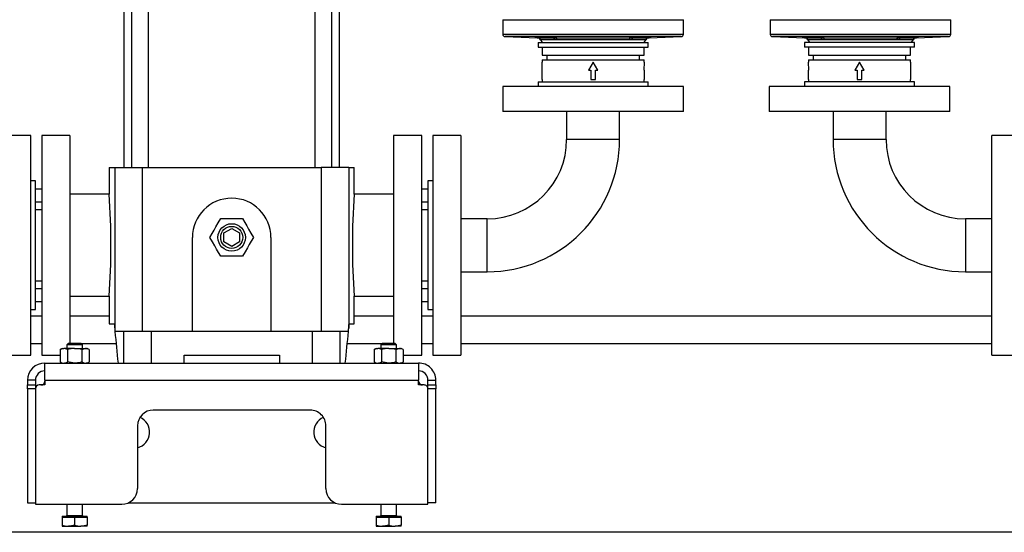
# Model space of a CAD drawing. Units: millimetres. Extents: x 0 to 11880, y 0 to 8400.
# Drawn here: x 5590 to 6217, y 4510 to 4836 of the extents above; entities that cross this region are included whole.
import ezdxf

# ---------------------------------------------------------------- set-up
doc = ezdxf.new("R2010")
doc.units = ezdxf.units.MM
doc.header["$LTSCALE"] = 20
doc.layers.add('AM_0', color=7, linetype='Continuous', lineweight=25)

msp = doc.modelspace()

# ---------------------------------------------------------------- linework, layer by layer
at = {"layer": 'AM_0'}
for p, q in [((5656.05, 5120.25), (5656.05, 4742.15)), ((5661.08, 5120.25), (5661.08, 4742.15)), ((5671.84, 4742.15), (5671.84, 5120.25)), ((5777.75, 5120.25), (5777.75, 4742.15)), ((5788.51, 4742.15), (5788.51, 5120.25)), ((5793.55, 4742.15), (5793.55, 5120.25)), ((5897.45, 4836.35), (5897.45, 4827.06)), ((5897.45, 4836.35), (6012.45, 4836.35)), ((6012.45, 4827.06), (6012.45, 4836.35)), ((6067.75, 4836.35), (6067.75, 4827.06)), ((6067.75, 4836.35), (6182.75, 4836.35)), ((6182.75, 4827.06), (6182.75, 4836.35)), ((5897.45, 4827.06), (6012.45, 4827.06)), ((5898.9, 4825.56), (5919.33, 4824.84)), ((6011, 4825.56), (5898.9, 4825.56)), ((5919.33, 4824.84), (5928.95, 4824.84)), ((5919.95, 4821.8), (5919.95, 4818.8)), ((5919.95, 4821.8), (5954.95, 4821.8)), ((5921.41, 4823.6), (5922.45, 4821.8)), ((5930.47, 4823.6), (5921.41, 4823.6)), ((5932.02, 4823.6), (5930.47, 4823.6)), ((5930.6, 4824.84), (5979.29, 4824.84)), ((5977.87, 4823.6), (5932.02, 4823.6)), ((5954.95, 4821.8), (5989.95, 4821.8)), ((5979.43, 4823.6), (5977.87, 4823.6)), ((5988.49, 4823.6), (5979.43, 4823.6)), ((5980.94, 4824.84), (5990.57, 4824.84)), ((5987.45, 4821.8), (5988.49, 4823.6)), ((5989.95, 4818.8), (5989.95, 4821.8)), ((5990.57, 4824.84), (6011, 4825.56)), ((6067.75, 4827.06), (6182.75, 4827.06)), ((6069.2, 4825.56), (6089.64, 4824.84)), ((6181.31, 4825.56), (6069.2, 4825.56)), ((6089.64, 4824.84), (6099.26, 4824.84)), ((6089.65, 4821.8), (6089.65, 4818.8)), ((6124.65, 4821.8), (6089.65, 4821.8)), ((6091.72, 4823.6), (6092.75, 4821.8)), ((6100.77, 4823.6), (6091.72, 4823.6)), ((6102.33, 4823.6), (6100.77, 4823.6)), ((6100.91, 4824.84), (6149.6, 4824.84)), ((6148.18, 4823.6), (6102.33, 4823.6)), ((6159.65, 4821.8), (6124.65, 4821.8)), ((6149.73, 4823.6), (6148.18, 4823.6)), ((6158.79, 4823.6), (6149.73, 4823.6)), ((6151.25, 4824.84), (6160.87, 4824.84)), ((6157.75, 4821.8), (6158.79, 4823.6)), ((6159.65, 4818.8), (6159.65, 4821.8)), ((6160.87, 4824.84), (6181.31, 4825.56)), ((5919.95, 4818.8), (5954.95, 4818.8)), ((5922.45, 4818.8), (5922.45, 4813.8)), ((5954.95, 4818.8), (5989.95, 4818.8)), ((5987.45, 4813.8), (5987.45, 4818.8)), ((6124.65, 4818.8), (6089.65, 4818.8)), ((6092.15, 4818.8), (6092.15, 4813.8)), ((6159.65, 4818.8), (6124.65, 4818.8)), ((6157.15, 4813.8), (6157.15, 4818.8)), ((5922.45, 4813.8), (5954.95, 4813.8)), ((5922.45, 4810.8), (5922.45, 4809.39)), ((5922.45, 4810.8), (5954.95, 4810.8)), ((5922.59, 4804.2), (5922.45, 4809.39)), ((5925.45, 4813.8), (5925.45, 4810.8)), ((5954.95, 4809.39), (5951.95, 4804.2)), ((5954.95, 4809.39), (5951.95, 4804.2)), ((5954.95, 4813.8), (5987.45, 4813.8)), ((5954.95, 4810.8), (5987.45, 4810.8)), ((5957.94, 4804.2), (5954.95, 4809.39)), ((5957.94, 4804.2), (5954.95, 4809.39)), ((5984.45, 4810.8), (5984.45, 4813.8)), ((5987.45, 4809.39), (5987.31, 4804.2)), ((5987.45, 4809.39), (5987.45, 4810.8)), ((6092.15, 4813.8), (6157.15, 4813.8)), ((6092.15, 4810.8), (6092.15, 4809.39)), ((6092.15, 4810.8), (6157.15, 4810.8)), ((6092.29, 4804.2), (6092.15, 4809.39)), ((6095.15, 4813.8), (6095.15, 4810.8)), ((6124.65, 4809.39), (6121.65, 4804.2)), ((6124.65, 4809.39), (6121.65, 4804.2)), ((6127.64, 4804.2), (6124.65, 4809.39)), ((6127.64, 4804.2), (6124.65, 4809.39)), ((6154.15, 4810.8), (6154.15, 4813.8)), ((6157.15, 4809.39), (6157.01, 4804.2)), ((6157.15, 4809.39), (6157.15, 4810.8)), ((5922.48, 4804.2), (5922.59, 4804.2)), ((5922.48, 4798.2), (5922.48, 4804.2)), ((5951.95, 4804.2), (5953.45, 4804.2)), ((5953.45, 4804.2), (5953.45, 4798.2)), ((5953.5, 4804.2), (5953.45, 4798.2)), ((5953.5, 4804.2), (5953.45, 4804.2)), ((5956.45, 4798.2), (5956.4, 4804.2)), ((5956.4, 4804.2), (5956.45, 4804.2)), ((5956.45, 4804.2), (5957.94, 4804.2)), ((5956.45, 4798.2), (5956.45, 4804.2)), ((5987.31, 4804.2), (5987.41, 4804.2)), ((5987.41, 4804.2), (5987.41, 4798.2)), ((6092.18, 4804.2), (6092.29, 4804.2)), ((6092.18, 4798.2), (6092.18, 4804.2)), ((6121.65, 4804.2), (6123.15, 4804.2)), ((6123.15, 4804.2), (6123.15, 4798.2)), ((6123.2, 4804.2), (6123.15, 4798.2)), ((6123.2, 4804.2), (6123.15, 4804.2)), ((6126.15, 4798.2), (6126.1, 4804.2)), ((6126.1, 4804.2), (6126.15, 4804.2)), ((6126.15, 4804.2), (6127.64, 4804.2)), ((6126.15, 4798.2), (6126.15, 4804.2)), ((6157.01, 4804.2), (6157.11, 4804.2)), ((6157.11, 4804.2), (6157.11, 4798.2)), ((5919.95, 4796.8), (5919.95, 4793.8)), ((5919.95, 4796.8), (5954.95, 4796.8)), ((5922.45, 4798.2), (5922.45, 4796.8)), ((5922.45, 4798.2), (5922.48, 4798.2)), ((5953.45, 4798.2), (5956.45, 4798.2)), ((5954.95, 4796.8), (5989.95, 4796.8)), ((5987.41, 4798.2), (5987.45, 4798.2)), ((5987.45, 4796.8), (5987.45, 4798.2)), ((5989.95, 4793.8), (5989.95, 4796.8)), ((6089.65, 4796.8), (6089.65, 4793.8)), ((6124.65, 4796.8), (6089.65, 4796.8)), ((6092.15, 4798.2), (6092.15, 4796.8)), ((6092.15, 4798.2), (6092.18, 4798.2)), ((6123.15, 4798.2), (6126.15, 4798.2)), ((6159.65, 4796.8), (6124.65, 4796.8)), ((6157.11, 4798.2), (6157.15, 4798.2)), ((6157.15, 4796.8), (6157.15, 4798.2)), ((6159.65, 4793.8), (6159.65, 4796.8)), ((5897.45, 4793.8), (5897.45, 4777.8)), ((6012.45, 4793.8), (5897.45, 4793.8)), ((6012.45, 4777.8), (6012.45, 4793.8)), ((6067.15, 4793.8), (6067.15, 4777.8)), ((6182.15, 4793.8), (6067.15, 4793.8)), ((6182.15, 4777.8), (6182.15, 4793.8)), ((6012.45, 4777.8), (5897.45, 4777.8)), ((5938.1, 4777.8), (5938.1, 4760.05)), ((5971.8, 4760.05), (5971.8, 4777.8)), ((6182.15, 4777.8), (6067.15, 4777.8)), ((6107.8, 4777.8), (6107.8, 4760.05)), ((6141.5, 4760.05), (6141.5, 4777.8)), ((5596.8, 4762.65), (5578.8, 4762.65)), ((5596.8, 4692.65), (5596.8, 4762.65)), ((5621.8, 4762.65), (5603.8, 4762.65)), ((5603.8, 4762.65), (5603.8, 4692.65)), ((5621.8, 4762.65), (5621.8, 4630.05)), ((5845.8, 4762.65), (5827.8, 4762.65)), ((5827.8, 4762.65), (5827.8, 4630.05)), ((5845.8, 4692.65), (5845.8, 4762.65)), ((5870.8, 4762.65), (5852.8, 4762.65)), ((5852.8, 4762.65), (5852.8, 4622.65)), ((5870.8, 4762.65), (5870.8, 4622.65)), ((5971.8, 4760.05), (5938.1, 4760.05)), ((6124.65, 4760.05), (6107.8, 4760.05)), ((6141.5, 4760.05), (6124.65, 4760.05)), ((6226.8, 4762.65), (6208.8, 4762.65)), ((6208.8, 4692.65), (6208.8, 4762.65)), ((5646.8, 4742.15), (5646.8, 4725.15)), ((5646.8, 4742.15), (5650.28, 4742.15)), ((5650.28, 4742.15), (5650.28, 4639.77)), ((5650.28, 4742.15), (5667.79, 4742.15)), ((5667.79, 4742.15), (5667.79, 4637.65)), ((5667.79, 4742.15), (5781.81, 4742.15)), ((5781.81, 4742.15), (5781.81, 4637.65)), ((5799.31, 4742.15), (5781.81, 4742.15)), ((5799.31, 4742.15), (5799.31, 4639.77)), ((5799.31, 4742.15), (5802.8, 4742.15)), ((5802.8, 4725.15), (5802.8, 4742.15)), ((5599.8, 4733.65), (5596.8, 4733.65)), ((5599.8, 4692.65), (5599.8, 4733.65)), ((5603.8, 4728.4), (5599.8, 4728.4)), ((5849.8, 4728.4), (5845.8, 4728.4)), ((5852.8, 4733.65), (5849.8, 4733.65)), ((5849.8, 4733.65), (5849.8, 4651.65)), ((5646.8, 4725.15), (5621.8, 4725.15)), ((5827.8, 4725.15), (5802.8, 4725.15)), ((5603.8, 4720.16), (5599.8, 4720.16)), ((5599.8, 4715.47), (5603.8, 4715.47)), ((5849.8, 4720.16), (5845.8, 4720.16)), ((5845.8, 4715.47), (5849.8, 4715.47)), ((5717.87, 4709.65), (5731.73, 4709.65)), ((5887.55, 4709.5), (5870.8, 4709.5)), ((5887.55, 4675.8), (5887.55, 4709.5)), ((6208.8, 4709.5), (6192.05, 4709.5)), ((6192.05, 4709.5), (6192.05, 4692.65)), ((5719.8, 4700.53), (5724.8, 4703.42)), ((5724.8, 4703.42), (5729.8, 4700.53)), ((5699.8, 4637.65), (5699.8, 4697.65)), ((5719.8, 4694.76), (5719.8, 4700.53)), ((5729.8, 4700.53), (5729.8, 4694.76)), ((5749.8, 4697.65), (5749.8, 4637.65)), ((5596.8, 4622.65), (5596.8, 4692.65)), ((5599.8, 4651.65), (5599.8, 4692.65)), ((5603.8, 4692.65), (5603.8, 4622.65)), ((5724.8, 4691.87), (5719.8, 4694.76)), ((5729.8, 4694.76), (5724.8, 4691.87)), ((5845.8, 4622.65), (5845.8, 4692.65)), ((6192.05, 4692.65), (6192.05, 4675.8)), ((6208.8, 4622.65), (6208.8, 4692.65)), ((5731.73, 4685.65), (5717.87, 4685.65)), ((5870.8, 4675.8), (5887.55, 4675.8)), ((6192.05, 4675.8), (6208.8, 4675.8)), ((5603.8, 4669.82), (5599.8, 4669.82)), ((5599.8, 4665.13), (5603.8, 4665.13)), ((5849.8, 4669.82), (5845.8, 4669.82)), ((5845.8, 4665.13), (5849.8, 4665.13)), ((5621.8, 4660.15), (5646.8, 4660.15)), ((5646.8, 4660.15), (5646.8, 4642.65)), ((5802.8, 4642.65), (5802.8, 4660.15)), ((5802.8, 4660.15), (5827.8, 4660.15)), ((5599.8, 4656.9), (5603.8, 4656.9)), ((5845.8, 4656.9), (5849.8, 4656.9)), ((5596.8, 4651.65), (5599.8, 4651.65)), ((5596.8, 4647.8), (5603.8, 4647.8)), ((5621.8, 4647.8), (5646.8, 4647.8)), ((5802.8, 4647.8), (5827.8, 4647.8)), ((5845.8, 4647.8), (5852.8, 4647.8)), ((5849.8, 4651.65), (5852.8, 4651.65)), ((5870.8, 4647.8), (6208.8, 4647.8)), ((5646.8, 4642.65), (5650.04, 4642.65)), ((5799.56, 4642.65), (5802.8, 4642.65)), ((5655.85, 4637.65), (5650.47, 4637.65)), ((5655.85, 4637.65), (5655.85, 4617.65)), ((5673.6, 4637.65), (5655.85, 4637.65)), ((5673.6, 4637.65), (5673.6, 4617.65)), ((5775.99, 4637.65), (5673.6, 4637.65)), ((5775.99, 4637.65), (5775.99, 4617.65)), ((5793.74, 4637.65), (5775.99, 4637.65)), ((5793.74, 4637.65), (5793.74, 4617.65)), ((5799.13, 4637.65), (5793.74, 4637.65)), ((5603.8, 4629.8), (5596.8, 4629.8)), ((5620.63, 4630.05), (5619.8, 4629.22)), ((5619.8, 4629.22), (5619.8, 4626.95)), ((5629.8, 4629.22), (5619.8, 4629.22)), ((5628.97, 4630.05), (5620.63, 4630.05)), ((5629.8, 4629.22), (5628.97, 4630.05)), ((5651.19, 4629.8), (5629.22, 4629.8)), ((5629.8, 4626.95), (5629.8, 4629.22)), ((5820.38, 4629.8), (5798.4, 4629.8)), ((5820.63, 4630.05), (5819.8, 4629.22)), ((5819.8, 4629.22), (5819.8, 4626.95)), ((5829.8, 4629.22), (5819.8, 4629.22)), ((5828.97, 4630.05), (5820.63, 4630.05)), ((5829.8, 4629.22), (5828.97, 4630.05)), ((5829.8, 4626.95), (5829.8, 4629.22)), ((5852.8, 4629.8), (5845.8, 4629.8)), ((6208.8, 4629.8), (5870.8, 4629.8)), ((5578.8, 4622.65), (5596.8, 4622.65)), ((5603.8, 4622.65), (5615.56, 4622.65)), ((5616.8, 4626.95), (5615.56, 4626.23)), ((5615.56, 4626.23), (5615.56, 4618.36)), ((5616.8, 4626.95), (5617.87, 4626.95)), ((5624.8, 4626.95), (5617.87, 4626.95)), ((5620.18, 4626.23), (5620.18, 4618.36)), ((5624.8, 4626.95), (5631.73, 4626.95)), ((5629.42, 4626.23), (5629.42, 4618.36)), ((5631.73, 4626.95), (5632.8, 4626.95)), ((5634.04, 4626.23), (5632.8, 4626.95)), ((5634.04, 4626.23), (5634.04, 4618.36)), ((5694.45, 4622.65), (5755.15, 4622.65)), ((5694.45, 4617.65), (5694.45, 4622.65)), ((5755.15, 4622.65), (5755.15, 4617.65)), ((5816.8, 4626.95), (5815.56, 4626.23)), ((5815.56, 4626.23), (5815.56, 4618.36)), ((5816.8, 4626.95), (5817.87, 4626.95)), ((5824.8, 4626.95), (5817.87, 4626.95)), ((5820.18, 4626.23), (5820.18, 4618.36)), ((5824.8, 4626.95), (5831.73, 4626.95)), ((5829.42, 4626.23), (5829.42, 4618.36)), ((5831.73, 4626.95), (5832.8, 4626.95)), ((5834.04, 4626.23), (5832.8, 4626.95)), ((5834.04, 4626.23), (5834.04, 4618.36)), ((5834.04, 4622.65), (5845.8, 4622.65)), ((5852.8, 4622.65), (5870.8, 4622.65)), ((6208.8, 4622.65), (6226.8, 4622.65)), ((5605.8, 4606.65), (5605.8, 4617.65)), ((5605.8, 4617.65), (5843.8, 4617.65)), ((5615.56, 4618.36), (5616.8, 4617.65)), ((5632.8, 4617.65), (5634.04, 4618.36)), ((5815.56, 4618.36), (5816.8, 4617.65)), ((5832.8, 4617.65), (5834.04, 4618.36)), ((5843.8, 4617.65), (5843.8, 4606.65)), ((5599.8, 4606.65), (5594.8, 4606.65)), ((5594.8, 4606.65), (5594.8, 4603.65)), ((5594.8, 4603.65), (5599.8, 4603.65)), ((5594.8, 4601.15), (5594.8, 4603.65)), ((5599.8, 4606.65), (5599.8, 4603.65)), ((5599.8, 4603.65), (5599.8, 4601.15)), ((5605.8, 4603.65), (5602.3, 4603.65)), ((5605.8, 4606.65), (5843.8, 4606.65)), ((5605.8, 4606.65), (5605.8, 4603.65)), ((5843.8, 4603.65), (5843.8, 4606.65)), ((5847.3, 4603.65), (5843.8, 4603.65)), ((5849.8, 4606.65), (5854.8, 4606.65)), ((5849.8, 4603.65), (5849.8, 4606.65)), ((5849.8, 4601.15), (5849.8, 4603.65)), ((5849.8, 4603.65), (5854.8, 4603.65)), ((5854.8, 4603.65), (5854.8, 4606.65)), ((5854.8, 4603.65), (5854.8, 4601.15)), ((5594.8, 4601.15), (5594.8, 4528.65)), ((5599.8, 4601.15), (5594.8, 4601.15)), ((5599.8, 4601.15), (5599.8, 4527.65)), ((5849.8, 4527.65), (5849.8, 4601.15)), ((5854.8, 4601.15), (5849.8, 4601.15)), ((5854.8, 4528.65), (5854.8, 4601.15)), ((5774.8, 4587.65), (5674.8, 4587.65)), ((5664.8, 4577.65), (5664.8, 4537.65)), ((5784.8, 4537.65), (5784.8, 4577.65)), ((5594.8, 4528.65), (5599.8, 4528.65)), ((5599.8, 4527.65), (5654.8, 4527.65)), ((5619.8, 4527.65), (5619.8, 4520.45)), ((5629.8, 4520.45), (5629.8, 4527.65)), ((5659.16, 4528.65), (5790.44, 4528.65)), ((5794.8, 4527.65), (5849.8, 4527.65)), ((5819.8, 4527.65), (5819.8, 4520.45)), ((5829.8, 4520.45), (5829.8, 4527.65)), ((5854.8, 4528.65), (5849.8, 4528.65)), ((5616.8, 4520.05), (5616.8, 4519.45)), ((5616.8, 4520.05), (5632.8, 4520.05)), ((5616.8, 4519.45), (5616.8, 4514.36)), ((5616.8, 4519.45), (5620.8, 4519.45)), ((5619.8, 4520.45), (5629.8, 4520.45)), ((5620.8, 4519.45), (5624.8, 4519.45)), ((5624.8, 4519.45), (5624.8, 4514.36)), ((5624.8, 4519.45), (5628.8, 4519.45)), ((5628.8, 4519.45), (5632.8, 4519.45)), ((5632.8, 4519.45), (5632.8, 4520.05)), ((5632.8, 4519.45), (5632.8, 4514.36)), ((5816.8, 4520.05), (5816.8, 4519.45)), ((5816.8, 4520.05), (5832.8, 4520.05)), ((5816.8, 4519.45), (5816.8, 4514.36)), ((5816.8, 4519.45), (5820.8, 4519.45)), ((5819.8, 4520.45), (5829.8, 4520.45)), ((5820.8, 4519.45), (5824.8, 4519.45)), ((5824.8, 4519.45), (5824.8, 4514.36)), ((5824.8, 4519.45), (5828.8, 4519.45)), ((5828.8, 4519.45), (5832.8, 4519.45)), ((5832.8, 4519.45), (5832.8, 4520.05)), ((5832.8, 4519.45), (5832.8, 4514.36)), ((6499.8, 4509.8), (4789.8, 4509.8)), ((5616.8, 4514.36), (5616.8, 4513.65)), ((5616.8, 4513.65), (5620.8, 4513.65)), ((5620.8, 4513.65), (5628.8, 4513.65)), ((5632.8, 4513.65), (5628.8, 4513.65)), ((5632.8, 4513.65), (5632.8, 4514.36)), ((5816.8, 4514.36), (5816.8, 4513.65)), ((5816.8, 4513.65), (5820.8, 4513.65)), ((5820.8, 4513.65), (5828.8, 4513.65)), ((5832.8, 4513.65), (5828.8, 4513.65)), ((5832.8, 4513.65), (5832.8, 4514.36))]:
    msp.add_line(p, q, dxfattribs=at)
at = {"layer": 'AM_0', "flags": 128}
for points in [[(5928.95, 4824.84), (5926.84, 4824.88), (5924.9, 4824.92), (5922.58, 4825), (5920.52, 4825.08), (5918.96, 4825.16), (5918.07, 4825.23), (5917.94, 4825.28), (5918.61, 4825.32), (5919.98, 4825.33), (5921.9, 4825.32), (5924.16, 4825.28), (5924.9, 4825.27), (5927.21, 4825.21), (5929.27, 4825.13), (5930.83, 4825.05), (5931.73, 4824.97), (5931.85, 4824.9), (5931.19, 4824.86), (5930.6, 4824.84)], [(5979.29, 4824.84), (5978.27, 4824.88), (5978.01, 4824.93), (5978.54, 4825.01), (5979.79, 4825.09), (5981.63, 4825.17), (5983.85, 4825.24), (5985, 4825.27), (5987.32, 4825.31), (5989.37, 4825.33), (5990.93, 4825.32), (5991.83, 4825.3), (5991.95, 4825.25), (5991.29, 4825.18), (5989.93, 4825.1), (5988, 4825.02), (5985.74, 4824.94), (5985, 4824.92), (5982.68, 4824.87), (5980.94, 4824.84)], [(6099.26, 4824.84), (6097.14, 4824.88), (6095.2, 4824.92), (6092.88, 4825), (6090.83, 4825.08), (6089.26, 4825.16), (6088.37, 4825.23), (6088.25, 4825.28), (6088.91, 4825.32), (6090.28, 4825.33), (6092.21, 4825.32), (6094.47, 4825.28), (6095.2, 4825.27), (6097.52, 4825.21), (6099.58, 4825.13), (6101.14, 4825.05), (6102.03, 4824.97), (6102.15, 4824.9), (6101.49, 4824.86), (6100.91, 4824.84)], [(6149.6, 4824.84), (6148.58, 4824.88), (6148.32, 4824.93), (6148.84, 4825.01), (6150.1, 4825.09), (6151.94, 4825.17), (6154.16, 4825.24), (6155.31, 4825.27), (6157.62, 4825.31), (6159.68, 4825.33), (6161.24, 4825.32), (6162.13, 4825.3), (6162.26, 4825.25), (6161.6, 4825.18), (6160.23, 4825.1), (6158.31, 4825.02), (6156.04, 4824.94), (6155.31, 4824.92), (6152.99, 4824.87), (6151.25, 4824.84)], [(5710.94, 4697.65), (5712.33, 4700.05), (5713.59, 4702.23), (5714.79, 4704.31), (5716.25, 4706.84), (5717.87, 4709.65)], [(5731.73, 4709.65), (5733.12, 4707.24), (5734.37, 4705.06), (5735.58, 4702.98), (5737.03, 4700.46), (5738.65, 4697.65)], [(5717.87, 4685.65), (5716.48, 4688.05), (5715.22, 4690.23), (5714.02, 4692.31), (5712.56, 4694.84), (5710.94, 4697.65)], [(5738.65, 4697.65), (5737.26, 4695.24), (5736.01, 4693.06), (5734.8, 4690.98), (5733.35, 4688.46), (5731.73, 4685.65)], [(5615.56, 4626.23), (5616.69, 4626.75), (5617.87, 4626.95)], [(5624.8, 4626.95), (5623.54, 4626.89), (5620.18, 4626.23)], [(5629.42, 4626.23), (5628.25, 4626.53), (5624.8, 4626.95)], [(5629.42, 4626.23), (5630.55, 4626.75), (5631.73, 4626.95)], [(5815.56, 4626.23), (5816.69, 4626.75), (5817.87, 4626.95)], [(5824.8, 4626.95), (5823.54, 4626.89), (5820.18, 4626.23)], [(5829.42, 4626.23), (5828.25, 4626.53), (5824.8, 4626.95)], [(5829.42, 4626.23), (5830.55, 4626.75), (5831.73, 4626.95)], [(5615.56, 4618.36), (5616.69, 4617.84), (5617.87, 4617.65)], [(5624.8, 4617.65), (5623.54, 4617.7), (5620.18, 4618.36)], [(5629.42, 4618.36), (5628.25, 4618.06), (5624.8, 4617.65)], [(5629.42, 4618.36), (5630.55, 4617.84), (5631.73, 4617.65)], [(5815.56, 4618.36), (5816.69, 4617.84), (5817.87, 4617.65)], [(5824.8, 4617.65), (5823.54, 4617.7), (5820.18, 4618.36)], [(5829.42, 4618.36), (5828.25, 4618.06), (5824.8, 4617.65)], [(5829.42, 4618.36), (5830.55, 4617.84), (5831.73, 4617.65)], [(5624.8, 4514.36), (5622.84, 4513.84), (5620.8, 4513.65)], [(5632.8, 4514.36), (5630.84, 4513.84), (5628.8, 4513.65)], [(5824.8, 4514.36), (5822.84, 4513.84), (5820.8, 4513.65)], [(5832.8, 4514.36), (5830.84, 4513.84), (5828.8, 4513.65)]]:
    msp.add_lwpolyline(points, dxfattribs=at)
at = {"layer": 'AM_0'}
for radius in [8.73, 7]:
    msp.add_circle((5724.8, 4697.65), radius, dxfattribs=at)
for centre, radius, start, end in [((5898.95, 4827.06), 1.5, 180.00027, 267.99841), ((5919.24, 4822.35), 2.5, 29.9998, 88.0007), ((5929.78, 4904.15), 79.31, 269.40411, 270.59589), ((5928.72, 4823.01), 1.85, 18.38709, 82.68915), ((5930.33, 4823.11), 1.76, 16.13337, 81.23247), ((5979.56, 4823.11), 1.76, 98.76753, 163.86663), ((5980.12, 4910.8), 85.96, 269.45023, 270.54977), ((5981.18, 4823.01), 1.85, 97.3065, 161.62168), ((5990.65, 4822.35), 2.5, 92.00127, 149.99987), ((6010.95, 4827.06), 1.5, 272.00093, 0.00037), ((6069.25, 4827.06), 1.5, 180.00029, 267.99892), ((6089.55, 4822.35), 2.5, 29.99979, 88.00039), ((6100.08, 4904.15), 79.31, 269.40411, 270.59589), ((6099.02, 4823.01), 1.85, 18.38709, 82.68915), ((6100.64, 4823.11), 1.76, 16.14265, 81.22795), ((6149.87, 4823.11), 1.76, 98.76753, 163.86663), ((6150.43, 4910.82), 85.98, 269.4503, 270.5497), ((6151.49, 4823.01), 1.85, 97.30153, 161.62223), ((6160.96, 4822.35), 2.5, 91.99879, 149.99977), ((6181.25, 4827.06), 1.5, 272.00042, 0.00036), ((5887.55, 4760.05), 50.55, 270.00001, 0.00001), ((5887.55, 4760.05), 84.25, 270.00001, 0), ((6192.05, 4760.05), 84.25, 180, 269.99999), ((6192.05, 4760.05), 50.55, 180, 269.99999), ((5179.61, 4692.65), 468.32, 356.02064, 3.97936), ((5724.8, 4697.62), 25, 0.05107, 179.9489), ((6270.03, 4692.65), 468.36, 176.02098, 183.97902), ((5617.77, 4622.55), 4.4, 56.85942, 88.75716), ((5631.63, 4622.55), 4.4, 56.85942, 88.75716), ((5817.77, 4622.55), 4.4, 56.85817, 88.75674), ((5831.63, 4622.55), 4.4, 56.85817, 88.75674), ((5605.8, 4606.65), 11, 90.00007, 180.00002), ((5617.77, 4622.04), 4.4, 271.2421, 303.14133), ((5631.63, 4622.04), 4.4, 271.2421, 303.14133), ((5817.77, 4622.04), 4.4, 271.24252, 303.14257), ((5831.63, 4622.04), 4.4, 271.24252, 303.14257), ((5843.8, 4606.65), 11, 359.99998, 90), ((5605.8, 4606.65), 6, 90.00004, 180.00003), ((5843.8, 4606.65), 6, 359.99997, 90.00004), ((5602.3, 4601.15), 2.5, 90, 180), ((5603.3, 4606.15), 2.5, 270, 0), ((5846.3, 4606.15), 2.5, 180, 270), ((5847.3, 4601.15), 2.5, 359.99985, 90.00009), ((5674.8, 4577.65), 10, 90.00005, 180.00002), ((5774.8, 4577.65), 10, 359.99999, 90.00004), ((5662.3, 4573.65), 10.25, 284.11698, 66.51865), ((5787.3, 4573.65), 10.25, 113.48135, 255.88302), ((5654.8, 4537.65), 10, 270, 0), ((5794.8, 4537.65), 10, 180, 270), ((5619.4, 4520.45), 0.4, 270.00216, 359.99974), ((5630.2, 4520.45), 0.4, 180.00026, 270.00353), ((5819.4, 4520.45), 0.4, 269.99533, 359.99974), ((5830.2, 4520.45), 0.4, 180.00026, 269.9967), ((5620.9, 4525.77), 12.13, 250.22707, 269.51667), ((5628.9, 4525.77), 12.13, 250.2274, 269.51664), ((5820.9, 4525.77), 12.13, 250.22726, 269.51649), ((5828.9, 4525.77), 12.13, 250.22659, 269.51716)]:
    msp.add_arc(centre, radius, start, end, dxfattribs=at)
for centre, major_axis, start_param, end_param in [((6114.8, 4721.22), (0, 668.57), 1.68859, 1.692922), ((5334.8, 4721.22), (0, 668.57), 4.590264, 4.594595), ((5670.23, 4643.27), (0, 28.71), 1.692922, 1.767889), ((6114.8, 4721.22), (0, 668.57), 1.696124, 1.726337), ((5334.8, 4721.22), (0, 668.57), 4.556848, 4.587061), ((5779.36, 4643.27), (0, 28.71), 4.515296, 4.590263)]:
    msp.add_ellipse(centre, major_axis=major_axis, ratio=0.7, start_param=start_param, end_param=end_param, dxfattribs=at)

doc.saveas('drawing.dxf')
